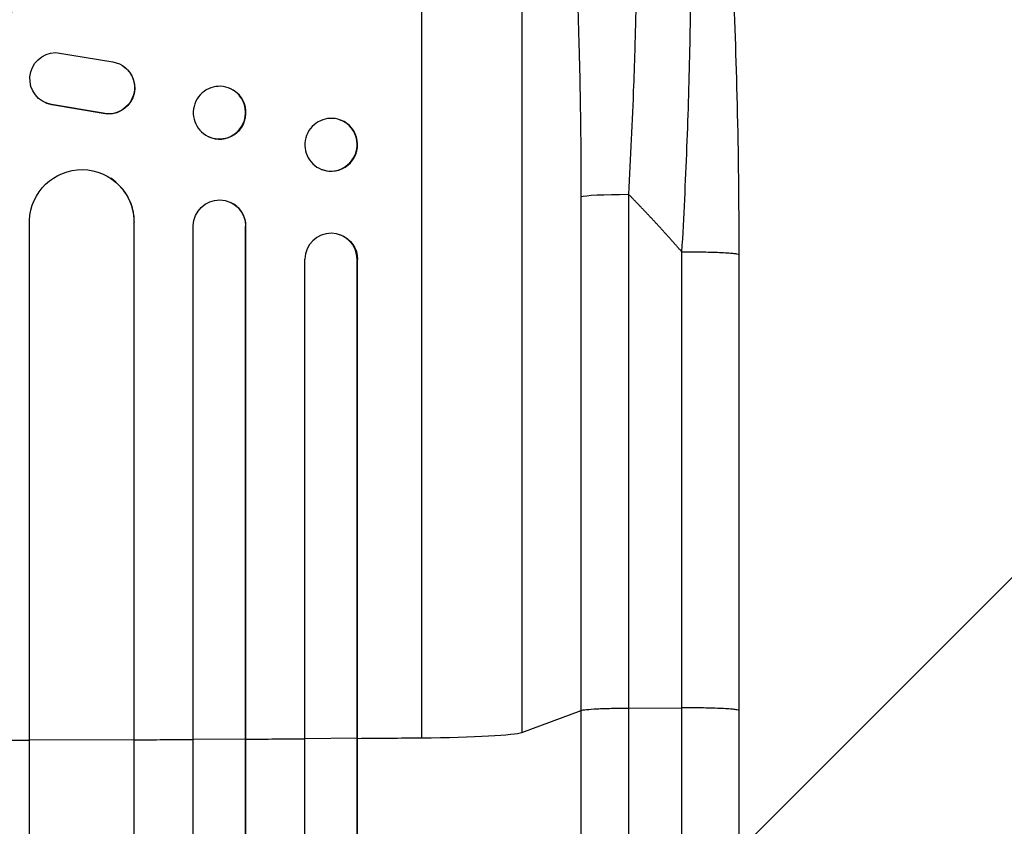
# Model space of a CAD drawing. Units: millimetres. Extents: x -3905 to 4273, y -4338 to 5644.
# Drawn here: x -583 to -300, y 3223 to 3454 of the extents above; entities that cross this region are included whole.
import ezdxf

# ---------------------------------------------------------------- set-up
doc = ezdxf.new("R2010")
doc.units = ezdxf.units.MM
doc.header["$LTSCALE"] = 20
doc.layers.add('2d', color=230, linetype='Continuous')
doc.layers.add('EN-Free_Space_Hatch', color=10, linetype='Continuous')

msp = doc.modelspace()

# ---------------------------------------------------------------- hatches: boundary and pattern name
at = {"layer": 'EN-Free_Space_Hatch'}
h = msp.add_hatch(dxfattribs=at)
h.set_pattern_fill('ANSI31', color=256, scale=100, angle=180, style=0)
edge = h.paths.add_edge_path()
edge.add_arc((-652.59, 1306), 1000, 270, 360)
edge.add_line((347.41, 1306), (347.41, 3669))
edge.add_arc((-611.18, 3686.15), 958.74, 358.97483, 452.47562)
edge.add_arc((-694, 3686.15), 958.74, 87.52438, 181.02517)
edge.add_line((-1652.59, 3669), (-1652.59, 1306))
edge.add_arc((-652.59, 1306), 1000, 180, 270)

# ---------------------------------------------------------------- linework, layer by layer
at = {"layer": '2d'}
for p, q in [((-467.5, 3592.06), (-467.5, 3247.96)), ((-438.73, 3571.69), (-438.73, 3249.51)), ((-572.5, 3444.45), (-556.11, 3441.79)), ((-553.19, 3440.65), (-553.27, 3440.7)), ((-522.24, 3434.06), (-522.12, 3434.01)), ((-576.38, 3430.59), (-576.46, 3430.64)), ((-573.59, 3429.51), (-573.67, 3429.56)), ((-558.89, 3427.06), (-573.67, 3429.56)), ((-558.81, 3427.01), (-573.59, 3429.51)), ((-558.81, 3427.01), (-558.89, 3427.06)), ((-490.8, 3425.13), (-490.65, 3425.08)), ((-528.76, 3420.45), (-528.65, 3420.39)), ((-496.2, 3410.97), (-496.06, 3410.91)), ((-556.77, 3408.46), (-556.69, 3408.41)), ((-408.15, 3403.85), (-408.15, 3256.49)), ((-522.41, 3401.56), (-522.29, 3401.5)), ((-421.69, 3255.82), (-421.69, 3403.17)), ((-580, 1557.02), (-580, 3396.3)), ((-550.01, 3395.93), (-550, 3395.93)), ((-550, 1555.99), (-550, 3395.93)), ((-550, 3395.93), (-549.92, 3395.88)), ((-549.92, 1555.99), (-549.92, 3395.88)), ((-533, 1555.25), (-533, 3394.84)), ((-518, 3394.71), (-518, 3394.71)), ((-518, 3394.71), (-517.88, 3394.66)), ((-518, 1554.49), (-518, 3394.71)), ((-517.88, 1554.49), (-517.88, 3394.66)), ((-490.95, 3392.22), (-490.81, 3392.17)), ((-501, 1553.52), (-501, 3385.27)), ((-486, 3385.14), (-486, 3385.14)), ((-485.86, 3385.09), (-486, 3385.14)), ((-486, 1552.56), (-486, 3385.14)), ((-485.86, 1552.55), (-485.86, 3385.09)), ((-376.5, 3386.47), (-376.5, 3255.78)), ((-438.73, 3249.51), (-421.69, 3255.82)), ((-408.15, 3256.49), (-392.81, 3256.56)), ((-580, 3247.37), (-550, 3247.5)), ((-550, 3247.5), (-549.92, 3247.44)), ((-533, 3247.59), (-518, 3247.68)), ((-518, 3247.68), (-517.88, 3247.63)), ((-501, 3247.79), (-486, 3247.91)), ((-486, 3247.91), (-485.86, 3247.86))]:
    msp.add_line(p, q, dxfattribs=at)
at = {"layer": '2d', "extrusion": (0, 0, -1)}
for centre, major_axis, ratio, start_param, end_param in [((-572.4, 3436.96), (4.06, 6.31), 0.995602, 2.738879, 5.695291), ((-557.33, 3434.4), (4.06, 6.31), 0.995602, 5.873871, 9.060718), ((-557.26, 3434.34), (4.06, 6.31), 0.995602, 0, 2.777532), ((-572.32, 3436.9), (4.06, 6.31), 0.995602, 2.738879, 3.141593), ((-565.01, 3395.87), (8.24, 12.59), 0.995453, 4.163807, 7.272295), ((-406.84, 3403.06), (-15, 0), 0.052336, 0.140491, 1.48353), ((-525.5, 3394.67), (3.1, 6.89), 0.991927, 4.315268, 7.428561), ((-493.36, 3385.03), (2.55, 7.14), 0.988103, 0, 1.223375)]:
    msp.add_ellipse(centre, major_axis=major_axis, ratio=ratio, start_param=start_param, end_param=end_param, dxfattribs=at)
for centre, major_axis, ratio in [((-525.5, 3427.26), (3.26, 6.81), 0.99174), ((-493.5, 3418.05), (2.7, 7.08), 0.987914)]:
    msp.add_ellipse(centre, major_axis=major_axis, ratio=ratio, dxfattribs=at)
at = {"layer": '2d'}
for centre, major_axis, ratio, start_param, end_param in [((-525.38, 3427.2), (-3.26, -6.81), 0.99174, 0, 3.141593), ((-493.36, 3418), (-2.7, -7.08), 0.987914, 0, 3.141593), ((-564.93, 3395.82), (-8.24, -12.59), 0.995453, 2.152843, 3.141593), ((-525.39, 3394.62), (-3.1, -6.89), 0.991927, 1.996398, 3.141593), ((-493.5, 3385.08), (-2.55, -7.14), 0.988103, 1.918034, 5.02784), ((-473.39, 3249.77), (35, 0), 0.052336, 4.881374, 6.142694), ((-652.5, 3304.71), (1100, 0), 0.052336, 4.762905, 4.778346), ((-652.5, 3304.71), (1100, 0), 0.052336, 4.805779, 4.82124), ((-652.5, 3304.71), (1100, 0), 0.052336, 4.835074, 4.850555), ((-652.5, 3304.71), (1100, 0), 0.052336, 4.86447, 4.881374)]:
    msp.add_ellipse(centre, major_axis=major_axis, ratio=ratio, start_param=start_param, end_param=end_param, dxfattribs=at)
for points, knots in [([(-416.86, 3584.82), (-416.23, 3584.21), (-415.62, 3583.29), (-414.46, 3580.9), (-413.89, 3579.41), (-412.81, 3575.9), (-412.29, 3573.87), (-411.68, 3570.98), (-411.55, 3570.39), (-411.31, 3569.18), (-411.19, 3568.56), (-410.84, 3566.65), (-410.62, 3565.32), (-409.96, 3561.17), (-409.56, 3558.19), (-408.81, 3551.81), (-408.46, 3548.41), (-408.06, 3543.9), (-407.98, 3542.99), (-407.83, 3541.14), (-407.76, 3540.21), (-407.55, 3537.38), (-407.41, 3535.46), (-407.03, 3529.58), (-406.82, 3525.52), (-406.44, 3517.12), (-406.29, 3512.78), (-406.1, 3506.08), (-406.05, 3503.81), (-405.96, 3499.21), (-405.92, 3496.89), (-405.84, 3489.87), (-405.81, 3485.12), (-405.82, 3475.47), (-405.86, 3470.58), (-405.99, 3460.66), (-406.09, 3455.63), (-406.28, 3447.99), (-406.35, 3445.42), (-406.51, 3440.28), (-406.6, 3437.7), (-407.07, 3424.78), (-407.55, 3414.36), (-408.15, 3403.85)], [0, 0, 0, 0, 0.0156326, 0.0156326, 0.0312651, 0.0312651, 0.0468977, 0.0468977, 0.0508059, 0.0508059, 0.054714, 0.054714, 0.0625303, 0.0625303, 0.0781629, 0.0781629, 0.0937954, 0.0937954, 0.0977036, 0.0977036, 0.1016117, 0.1016117, 0.109428, 0.109428, 0.1250606, 0.1250606, 0.1406932, 0.1406932, 0.1485095, 0.1485095, 0.1563257, 0.1563257, 0.1719583, 0.1719583, 0.1875909, 0.1875909, 0.2032235, 0.2032235, 0.2110398, 0.2110398, 0.218856, 0.218856, 0.2501212, 0.2501212, 0.2501212, 0.2501212]), ([(-392.81, 3387.25), (-392.24, 3397.28), (-391.76, 3407.33), (-390.98, 3427.3), (-390.68, 3437.23), (-390.3, 3456.73), (-390.21, 3466.31), (-390.26, 3480.22), (-390.3, 3484.79), (-390.41, 3491.5), (-390.45, 3493.71), (-390.53, 3496.99), (-390.57, 3498.62), (-390.62, 3500.5), (-390.65, 3501.44), (-390.67, 3501.91), (-390.67, 3502.11), (-390.68, 3502.24), (-390.68, 3502.31), (-390.95, 3511.12), (-391.34, 3519.38), (-392.12, 3530.79), (-392.4, 3534.43), (-392.88, 3539.62), (-393.04, 3541.31), (-393.3, 3543.76), (-393.44, 3544.97), (-393.6, 3546.35), (-393.68, 3547.03), (-393.72, 3547.37), (-393.74, 3547.53), (-393.75, 3547.61), (-393.75, 3547.66), (-393.76, 3547.68), (-394.54, 3554.08), (-395.43, 3559.54), (-397.41, 3568.35), (-398.49, 3571.7), (-399.65, 3573.91)], [0, 0, 0, 0, 0.125, 0.125, 0.25, 0.25, 0.375, 0.375, 0.4375, 0.4375, 0.46875, 0.46875, 0.484375, 0.492188, 0.496094, 0.498047, 0.499023, 0.499023, 0.5, 0.5, 0.625, 0.625, 0.6875, 0.6875, 0.71875, 0.71875, 0.734375, 0.742188, 0.746094, 0.748047, 0.749023, 0.749512, 0.749512, 0.75, 0.75, 0.875, 0.875, 1, 1, 1, 1]), ([(-421.69, 3403.17), (-421.69, 3412.84), (-421.77, 3422.44), (-421.98, 3434.33), (-422.02, 3436.7), (-422.13, 3441.44), (-422.19, 3443.8), (-422.38, 3450.84), (-422.52, 3455.48), (-423.04, 3469.21), (-423.47, 3478.13), (-424.13, 3488.95), (-424.27, 3491.1), (-424.49, 3494.29), (-424.57, 3495.35), (-424.72, 3497.46), (-424.79, 3498.51), (-425.19, 3503.7), (-425.53, 3507.74), (-426.25, 3515.56), (-426.63, 3519.35), (-427.25, 3524.84), (-427.46, 3526.64), (-427.89, 3530.17), (-428.12, 3531.9), (-428.81, 3536.99), (-429.29, 3540.19), (-430.3, 3546.21), (-430.82, 3549.03), (-431.64, 3552.96), (-431.92, 3554.22), (-432.48, 3556.64), (-432.77, 3557.79), (-433.66, 3561.09), (-434.26, 3563.04), (-435.49, 3566.42), (-436.12, 3567.85), (-437.4, 3570.18), (-438.06, 3571.08), (-438.73, 3571.69)], [0, 0, 0, 0, 0.0289528, 0.0289528, 0.036191, 0.036191, 0.0434292, 0.0434292, 0.0579056, 0.0579056, 0.0868585, 0.0868585, 0.0940967, 0.0940967, 0.0977158, 0.0977158, 0.1013349, 0.1013349, 0.1158113, 0.1158113, 0.1302877, 0.1302877, 0.1375259, 0.1375259, 0.1447641, 0.1447641, 0.1592405, 0.1592405, 0.1737169, 0.1737169, 0.1809551, 0.1809551, 0.1881933, 0.1881933, 0.2026697, 0.2026697, 0.2171461, 0.2171461, 0.2316225, 0.2316225, 0.2316225, 0.2316225]), ([(-394.17, 3568.68), (-391.64, 3564.43), (-390.16, 3559.98), (-387.06, 3548.53), (-385.64, 3541.21), (-383.1, 3524.52), (-381.99, 3515.06), (-380.08, 3494.66), (-379.28, 3483.61), (-377.97, 3460.06), (-377.47, 3447.41), (-376.75, 3420.81), (-376.55, 3406.72), (-376.5, 3390.57), (-376.5, 3388.52), (-376.5, 3386.47)], [0, 0, 0, 0, 3.164389, 3.164389, 6.848155, 6.848155, 10.568372, 10.568372, 14.330832, 14.330832, 18.299874, 18.299874, 22.544279, 22.544279, 23.159618, 23.159618, 23.159618, 23.159618]), ([(-421.69, 3255.82), (-421.46, 3255.9), (-420.94, 3255.99), (-419.4, 3256.14), (-418.38, 3256.21), (-415.94, 3256.34), (-414.53, 3256.39), (-411.47, 3256.46), (-409.82, 3256.48), (-408.15, 3256.49)], [0, 0, 0, 0, 0.25, 0.25, 0.5, 0.5, 0.75, 0.75, 1, 1, 1, 1]), ([(-421.69, 2729.53), (-421.69, 2748.31), (-421.69, 2767.58), (-421.69, 2797.24), (-421.69, 2807.26), (-421.69, 2822.47), (-421.69, 2827.57), (-421.69, 2837.84), (-421.69, 2843), (-421.69, 2868.93), (-421.69, 2890.06), (-421.69, 2933.12), (-421.69, 2955.04), (-421.69, 2999.67), (-421.69, 3022.27), (-421.69, 3050.86), (-421.69, 3056.6), (-421.69, 3068.11), (-421.69, 3073.88), (-421.69, 3091.21), (-421.69, 3102.8), (-421.69, 3137.7), (-421.69, 3161.12), (-421.69, 3196.48), (-421.69, 3208.31), (-421.69, 3232.04), (-421.69, 3243.92), (-421.69, 3255.82)], [0, 0, 0, 0, 0.0713154, 0.0713154, 0.106973, 0.106973, 0.1248019, 0.1248019, 0.1426307, 0.1426307, 0.2139461, 0.2139461, 0.2852614, 0.2852614, 0.3565768, 0.3565768, 0.3744056, 0.3744056, 0.3922345, 0.3922345, 0.4278921, 0.4278921, 0.4992075, 0.4992075, 0.5348652, 0.5348652, 0.5705229, 0.5705229, 0.5705229, 0.5705229]), ([(-408.15, 3256.49), (-408.15, 3244.75), (-408.15, 3233.04), (-408.15, 3209.63), (-408.15, 3197.97), (-408.15, 3163.09), (-408.15, 3139.99), (-408.15, 3105.58), (-408.15, 3094.14), (-408.15, 3077.05), (-408.15, 3071.36), (-408.15, 3060.01), (-408.15, 3054.35), (-408.15, 3026.15), (-408.15, 3003.86), (-408.15, 2959.84), (-408.15, 2938.22), (-408.15, 2895.76), (-408.15, 2874.92), (-408.15, 2849.35), (-408.15, 2844.25), (-408.15, 2834.13), (-408.15, 2829.09), (-408.15, 2814.09), (-408.15, 2804.22), (-408.15, 2774.96), (-408.15, 2755.96), (-408.15, 2737.44)], [0, 0, 0, 0, 0.0352409, 0.0352409, 0.0704819, 0.0704819, 0.1409638, 0.1409638, 0.1762047, 0.1762047, 0.1938252, 0.1938252, 0.2114457, 0.2114457, 0.2819276, 0.2819276, 0.3524095, 0.3524095, 0.4228913, 0.4228913, 0.4405118, 0.4405118, 0.4581323, 0.4581323, 0.4933732, 0.4933732, 0.5638551, 0.5638551, 0.5638551, 0.5638551]), ([(-376.5, 3255.78), (-376.5, 3226.52), (-376.5, 3197.3), (-376.5, 3139.21), (-376.5, 3110.29), (-376.5, 3053.46), (-376.51, 3025.47), (-376.5, 2970.63), (-376.5, 2943.7), (-376.5, 2891.07), (-376.5, 2865.31), (-376.5, 2815.1), (-376.5, 2790.6), (-376.5, 2754.05), (-376.5, 2741.44), (-376.5, 2729.07)], [0, 0, 0, 0, 8.789912, 8.789912, 17.608286, 17.608286, 26.340286, 26.340286, 35.022826, 35.022826, 43.694905, 43.694905, 52.396654, 52.396654, 57.107422, 57.107422, 57.107422, 57.107422])]:
    msp.add_open_spline(points, degree=3, knots=knots, dxfattribs=at)
for points, weights, degree in [([(-392.81, 3387.25), (-397.75, 3392.94), (-402.86, 3398.48), (-408.15, 3403.85)], [1, 0.999671580185, 0.999671580185, 1], 3), ([(-376.5, 3386.47), (-376.5, 3387.33), (-392.81, 3387.25)], [0.940025925989, 0.655018038883, 1], 2), ([(-376.5, 3255.78), (-376.5, 3256.63), (-392.81, 3256.56)], [0.940025891105, 0.655018059995, 1], 2)]:
    msp.add_rational_spline(points, weights, degree=degree, dxfattribs=at)
for points in [[(-392.81, 3256.56), (-392.81, 3300.12), (-392.81, 3343.69), (-392.81, 3387.25)], [(-392.81, 2738.27), (-392.81, 2888.25), (-392.81, 3066.49), (-392.81, 3256.56)]]:
    msp.add_open_spline(points, degree=3, dxfattribs=at)

doc.saveas('drawing.dxf')
